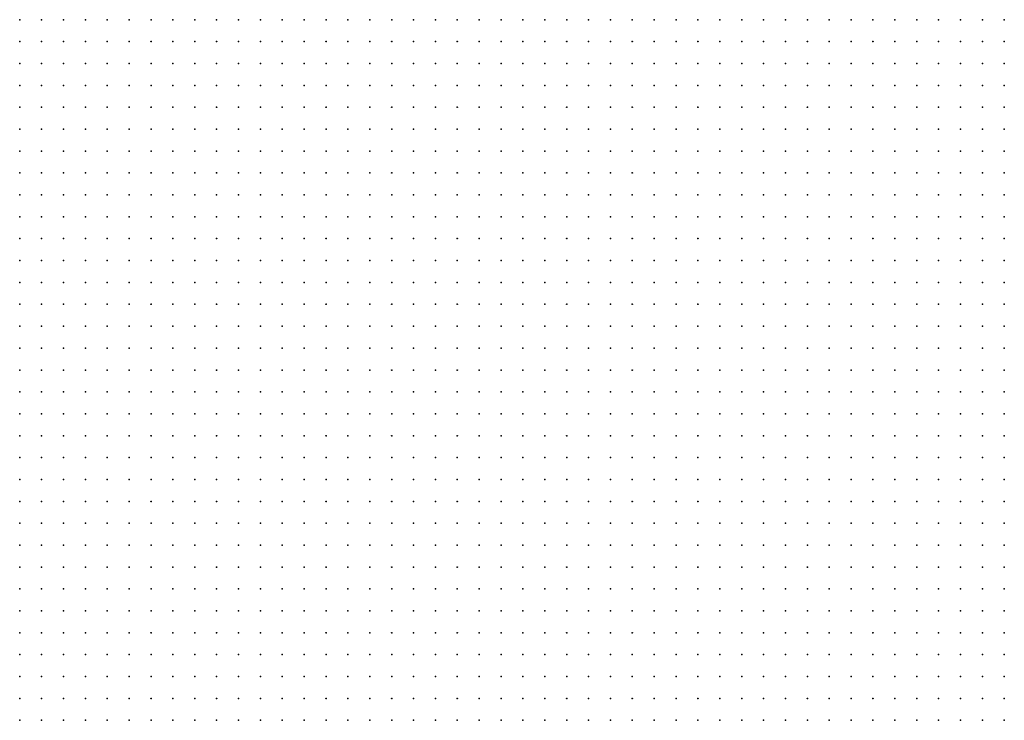
# Model space of a CAD drawing. Units: inches. Extents: x -1.28 to 1.28, y -1.09 to 1.09.
# Drawn here: x 0.11 to 0.2, y 0.53 to 0.59 of the extents above; entities that cross this region are included whole.
import ezdxf

# ---------------------------------------------------------------- set-up
doc = ezdxf.new("R2010")
doc.units = ezdxf.units.IN
doc.header["$MEASUREMENT"] = 0
doc.header["$PDMODE"] = 32
doc.header["$PDSIZE"] = 1e-05
for name, color, linetype in [('layer10', 10, 'Continuous'), ('layer6', 6, 'Continuous'), ('layer7', 7, 'Continuous'), ('layer8', 8, 'Continuous'), ('layer9', 9, 'Continuous')]:
    doc.layers.add(name, color=color, linetype=linetype)

msp = doc.modelspace()

# ---------------------------------------------------------------- linework, layer by layer
at = {"layer": 'layer10', "color": 10}
for p in [(0.1076, 0.591), (0.1076, 0.589)]:
    msp.add_point(p, dxfattribs=at)
at = {"layer": 'layer6', "color": 6}
for p in [(0.1656, 0.591), (0.1676, 0.591), (0.1696, 0.591), (0.1716, 0.591), (0.1736, 0.591), (0.1756, 0.591), (0.1776, 0.591), (0.1796, 0.591), (0.1816, 0.591), (0.1836, 0.591), (0.1856, 0.591), (0.1876, 0.591), (0.1896, 0.591), (0.1916, 0.591), (0.1936, 0.591), (0.1956, 0.591), (0.1976, 0.591), (0.1656, 0.589), (0.1676, 0.589), (0.1696, 0.589), (0.1716, 0.589), (0.1736, 0.589), (0.1756, 0.589), (0.1776, 0.589), (0.1796, 0.589), (0.1816, 0.589), (0.1836, 0.589), (0.1856, 0.589), (0.1876, 0.589), (0.1896, 0.589), (0.1916, 0.589), (0.1936, 0.589), (0.1956, 0.589), (0.1976, 0.589), (0.1656, 0.587), (0.1676, 0.587), (0.1696, 0.587), (0.1716, 0.587), (0.1736, 0.587), (0.1756, 0.587), (0.1776, 0.587), (0.1796, 0.587), (0.1816, 0.587), (0.1836, 0.587), (0.1856, 0.587), (0.1876, 0.587), (0.1896, 0.587), (0.1916, 0.587), (0.1936, 0.587), (0.1956, 0.587), (0.1976, 0.587), (0.1676, 0.585), (0.1696, 0.585), (0.1716, 0.585), (0.1736, 0.585), (0.1756, 0.585), (0.1776, 0.585), (0.1796, 0.585), (0.1816, 0.585), (0.1836, 0.585), (0.1856, 0.585), (0.1876, 0.585), (0.1896, 0.585), (0.1916, 0.585), (0.1936, 0.585), (0.1956, 0.585), (0.1976, 0.585), (0.1676, 0.583), (0.1696, 0.583), (0.1716, 0.583), (0.1736, 0.583), (0.1756, 0.583), (0.1776, 0.583), (0.1796, 0.583), (0.1816, 0.583), (0.1836, 0.583), (0.1856, 0.583), (0.1876, 0.583), (0.1896, 0.583), (0.1916, 0.583), (0.1936, 0.583), (0.1956, 0.583), (0.1976, 0.583), (0.1676, 0.581), (0.1696, 0.581), (0.1716, 0.581), (0.1736, 0.581), (0.1756, 0.581), (0.1776, 0.581), (0.1796, 0.581), (0.1816, 0.581), (0.1836, 0.581), (0.1856, 0.581), (0.1876, 0.581), (0.1896, 0.581), (0.1916, 0.581), (0.1936, 0.581), (0.1956, 0.581), (0.1976, 0.581), (0.1696, 0.579), (0.1716, 0.579), (0.1736, 0.579), (0.1756, 0.579), (0.1776, 0.579), (0.1796, 0.579), (0.1816, 0.579), (0.1836, 0.579), (0.1856, 0.579), (0.1876, 0.579), (0.1896, 0.579), (0.1916, 0.579), (0.1936, 0.579), (0.1956, 0.579), (0.1976, 0.579), (0.1696, 0.577), (0.1716, 0.577), (0.1736, 0.577), (0.1756, 0.577), (0.1776, 0.577), (0.1796, 0.577), (0.1816, 0.577), (0.1836, 0.577), (0.1856, 0.577), (0.1876, 0.577), (0.1896, 0.577), (0.1916, 0.577), (0.1936, 0.577), (0.1956, 0.577), (0.1976, 0.577), (0.1716, 0.575), (0.1736, 0.575), (0.1756, 0.575), (0.1776, 0.575), (0.1796, 0.575), (0.1816, 0.575), (0.1836, 0.575), (0.1856, 0.575), (0.1876, 0.575), (0.1896, 0.575), (0.1916, 0.575), (0.1936, 0.575), (0.1956, 0.575), (0.1976, 0.575), (0.1716, 0.573), (0.1736, 0.573), (0.1756, 0.573), (0.1776, 0.573), (0.1796, 0.573), (0.1816, 0.573), (0.1836, 0.573), (0.1856, 0.573), (0.1876, 0.573), (0.1896, 0.573), (0.1916, 0.573), (0.1936, 0.573), (0.1956, 0.573), (0.1976, 0.573), (0.1736, 0.571), (0.1756, 0.571), (0.1776, 0.571), (0.1796, 0.571), (0.1816, 0.571), (0.1836, 0.571), (0.1856, 0.571), (0.1876, 0.571), (0.1896, 0.571), (0.1916, 0.571), (0.1936, 0.571), (0.1956, 0.571), (0.1976, 0.571), (0.1736, 0.569), (0.1756, 0.569), (0.1776, 0.569), (0.1796, 0.569), (0.1816, 0.569), (0.1836, 0.569), (0.1856, 0.569), (0.1876, 0.569), (0.1896, 0.569), (0.1916, 0.569), (0.1936, 0.569), (0.1956, 0.569), (0.1976, 0.569), (0.1756, 0.567), (0.1776, 0.567), (0.1796, 0.567), (0.1816, 0.567), (0.1836, 0.567), (0.1856, 0.567), (0.1876, 0.567), (0.1896, 0.567), (0.1916, 0.567), (0.1936, 0.567), (0.1956, 0.567), (0.1976, 0.567), (0.1776, 0.565), (0.1796, 0.565), (0.1816, 0.565), (0.1836, 0.565), (0.1856, 0.565), (0.1876, 0.565), (0.1896, 0.565), (0.1916, 0.565), (0.1936, 0.565), (0.1956, 0.565), (0.1976, 0.565), (0.1776, 0.563), (0.1796, 0.563), (0.1816, 0.563), (0.1836, 0.563), (0.1856, 0.563), (0.1876, 0.563), (0.1896, 0.563), (0.1916, 0.563), (0.1936, 0.563), (0.1956, 0.563), (0.1976, 0.563), (0.1796, 0.561), (0.1816, 0.561), (0.1836, 0.561), (0.1856, 0.561), (0.1876, 0.561), (0.1896, 0.561), (0.1916, 0.561), (0.1936, 0.561), (0.1956, 0.561), (0.1976, 0.561), (0.1796, 0.559), (0.1816, 0.559), (0.1836, 0.559), (0.1856, 0.559), (0.1876, 0.559), (0.1896, 0.559), (0.1916, 0.559), (0.1936, 0.559), (0.1956, 0.559), (0.1976, 0.559), (0.1816, 0.557), (0.1836, 0.557), (0.1856, 0.557), (0.1876, 0.557), (0.1896, 0.557), (0.1916, 0.557), (0.1936, 0.557), (0.1956, 0.557), (0.1976, 0.557), (0.1836, 0.555), (0.1856, 0.555), (0.1876, 0.555), (0.1896, 0.555), (0.1916, 0.555), (0.1936, 0.555), (0.1956, 0.555), (0.1976, 0.555), (0.1856, 0.553), (0.1876, 0.553), (0.1896, 0.553), (0.1916, 0.553), (0.1936, 0.553), (0.1956, 0.553), (0.1976, 0.553), (0.1856, 0.551), (0.1876, 0.551), (0.1896, 0.551), (0.1916, 0.551), (0.1936, 0.551), (0.1956, 0.551), (0.1976, 0.551), (0.1876, 0.549), (0.1896, 0.549), (0.1916, 0.549), (0.1936, 0.549), (0.1956, 0.549), (0.1976, 0.549), (0.1896, 0.547), (0.1916, 0.547), (0.1936, 0.547), (0.1956, 0.547), (0.1976, 0.547), (0.1916, 0.545), (0.1936, 0.545), (0.1956, 0.545), (0.1976, 0.545), (0.1916, 0.543), (0.1936, 0.543), (0.1956, 0.543), (0.1976, 0.543), (0.1936, 0.541), (0.1956, 0.541), (0.1976, 0.541), (0.1956, 0.539), (0.1976, 0.539), (0.1976, 0.537)]:
    msp.add_point(p, dxfattribs=at)
at = {"layer": 'layer7', "color": 7}
for p in [(0.1296, 0.591), (0.1316, 0.591), (0.1336, 0.591), (0.1356, 0.591), (0.1376, 0.591), (0.1396, 0.591), (0.1416, 0.591), (0.1436, 0.591), (0.1456, 0.591), (0.1476, 0.591), (0.1496, 0.591), (0.1516, 0.591), (0.1536, 0.591), (0.1556, 0.591), (0.1576, 0.591), (0.1596, 0.591), (0.1616, 0.591), (0.1636, 0.591), (0.1296, 0.589), (0.1316, 0.589), (0.1336, 0.589), (0.1356, 0.589), (0.1376, 0.589), (0.1396, 0.589), (0.1416, 0.589), (0.1436, 0.589), (0.1456, 0.589), (0.1476, 0.589), (0.1496, 0.589), (0.1516, 0.589), (0.1536, 0.589), (0.1556, 0.589), (0.1576, 0.589), (0.1596, 0.589), (0.1616, 0.589), (0.1636, 0.589), (0.1296, 0.587), (0.1316, 0.587), (0.1336, 0.587), (0.1356, 0.587), (0.1376, 0.587), (0.1396, 0.587), (0.1416, 0.587), (0.1436, 0.587), (0.1456, 0.587), (0.1476, 0.587), (0.1496, 0.587), (0.1516, 0.587), (0.1536, 0.587), (0.1556, 0.587), (0.1576, 0.587), (0.1596, 0.587), (0.1616, 0.587), (0.1636, 0.587), (0.1296, 0.585), (0.1316, 0.585), (0.1336, 0.585), (0.1356, 0.585), (0.1376, 0.585), (0.1396, 0.585), (0.1416, 0.585), (0.1436, 0.585), (0.1456, 0.585), (0.1476, 0.585), (0.1496, 0.585), (0.1516, 0.585), (0.1536, 0.585), (0.1556, 0.585), (0.1576, 0.585), (0.1596, 0.585), (0.1616, 0.585), (0.1636, 0.585), (0.1656, 0.585), (0.1296, 0.583), (0.1316, 0.583), (0.1336, 0.583), (0.1356, 0.583), (0.1376, 0.583), (0.1396, 0.583), (0.1416, 0.583), (0.1436, 0.583), (0.1456, 0.583), (0.1476, 0.583), (0.1496, 0.583), (0.1516, 0.583), (0.1536, 0.583), (0.1556, 0.583), (0.1576, 0.583), (0.1596, 0.583), (0.1616, 0.583), (0.1636, 0.583), (0.1656, 0.583), (0.1296, 0.581), (0.1316, 0.581), (0.1336, 0.581), (0.1356, 0.581), (0.1376, 0.581), (0.1396, 0.581), (0.1416, 0.581), (0.1436, 0.581), (0.1456, 0.581), (0.1476, 0.581), (0.1496, 0.581), (0.1516, 0.581), (0.1536, 0.581), (0.1556, 0.581), (0.1576, 0.581), (0.1596, 0.581), (0.1616, 0.581), (0.1636, 0.581), (0.1656, 0.581), (0.1296, 0.579), (0.1316, 0.579), (0.1336, 0.579), (0.1356, 0.579), (0.1376, 0.579), (0.1396, 0.579), (0.1416, 0.579), (0.1436, 0.579), (0.1456, 0.579), (0.1476, 0.579), (0.1496, 0.579), (0.1516, 0.579), (0.1536, 0.579), (0.1556, 0.579), (0.1576, 0.579), (0.1596, 0.579), (0.1616, 0.579), (0.1636, 0.579), (0.1656, 0.579), (0.1676, 0.579), (0.1296, 0.577), (0.1316, 0.577), (0.1336, 0.577), (0.1356, 0.577), (0.1376, 0.577), (0.1396, 0.577), (0.1416, 0.577), (0.1436, 0.577), (0.1456, 0.577), (0.1476, 0.577), (0.1496, 0.577), (0.1516, 0.577), (0.1536, 0.577), (0.1556, 0.577), (0.1576, 0.577), (0.1596, 0.577), (0.1616, 0.577), (0.1636, 0.577), (0.1656, 0.577), (0.1676, 0.577), (0.1296, 0.575), (0.1316, 0.575), (0.1336, 0.575), (0.1356, 0.575), (0.1376, 0.575), (0.1396, 0.575), (0.1416, 0.575), (0.1436, 0.575), (0.1456, 0.575), (0.1476, 0.575), (0.1496, 0.575), (0.1516, 0.575), (0.1536, 0.575), (0.1556, 0.575), (0.1576, 0.575), (0.1596, 0.575), (0.1616, 0.575), (0.1636, 0.575), (0.1656, 0.575), (0.1676, 0.575), (0.1696, 0.575), (0.1296, 0.573), (0.1316, 0.573), (0.1336, 0.573), (0.1356, 0.573), (0.1376, 0.573), (0.1396, 0.573), (0.1416, 0.573), (0.1436, 0.573), (0.1456, 0.573), (0.1476, 0.573), (0.1496, 0.573), (0.1516, 0.573), (0.1536, 0.573), (0.1556, 0.573), (0.1576, 0.573), (0.1596, 0.573), (0.1616, 0.573), (0.1636, 0.573), (0.1656, 0.573), (0.1676, 0.573), (0.1696, 0.573), (0.1296, 0.571), (0.1316, 0.571), (0.1336, 0.571), (0.1356, 0.571), (0.1376, 0.571), (0.1396, 0.571), (0.1416, 0.571), (0.1436, 0.571), (0.1456, 0.571), (0.1476, 0.571), (0.1496, 0.571), (0.1516, 0.571), (0.1536, 0.571), (0.1556, 0.571), (0.1576, 0.571), (0.1596, 0.571), (0.1616, 0.571), (0.1636, 0.571), (0.1656, 0.571), (0.1676, 0.571), (0.1696, 0.571), (0.1716, 0.571), (0.1296, 0.569), (0.1316, 0.569), (0.1336, 0.569), (0.1356, 0.569), (0.1376, 0.569), (0.1396, 0.569), (0.1416, 0.569), (0.1436, 0.569), (0.1456, 0.569), (0.1476, 0.569), (0.1496, 0.569), (0.1516, 0.569), (0.1536, 0.569), (0.1556, 0.569), (0.1576, 0.569), (0.1596, 0.569), (0.1616, 0.569), (0.1636, 0.569), (0.1656, 0.569), (0.1676, 0.569), (0.1696, 0.569), (0.1716, 0.569), (0.1296, 0.567), (0.1316, 0.567), (0.1336, 0.567), (0.1356, 0.567), (0.1376, 0.567), (0.1396, 0.567), (0.1416, 0.567), (0.1436, 0.567), (0.1456, 0.567), (0.1476, 0.567), (0.1496, 0.567), (0.1516, 0.567), (0.1536, 0.567), (0.1556, 0.567), (0.1576, 0.567), (0.1596, 0.567), (0.1616, 0.567), (0.1636, 0.567), (0.1656, 0.567), (0.1676, 0.567), (0.1696, 0.567), (0.1716, 0.567), (0.1736, 0.567), (0.1316, 0.565), (0.1336, 0.565), (0.1356, 0.565), (0.1376, 0.565), (0.1396, 0.565), (0.1416, 0.565), (0.1436, 0.565), (0.1456, 0.565), (0.1476, 0.565), (0.1496, 0.565), (0.1516, 0.565), (0.1536, 0.565), (0.1556, 0.565), (0.1576, 0.565), (0.1596, 0.565), (0.1616, 0.565), (0.1636, 0.565), (0.1656, 0.565), (0.1676, 0.565), (0.1696, 0.565), (0.1716, 0.565), (0.1736, 0.565), (0.1756, 0.565), (0.1316, 0.563), (0.1336, 0.563), (0.1356, 0.563), (0.1376, 0.563), (0.1396, 0.563), (0.1416, 0.563), (0.1436, 0.563), (0.1456, 0.563), (0.1476, 0.563), (0.1496, 0.563), (0.1516, 0.563), (0.1536, 0.563), (0.1556, 0.563), (0.1576, 0.563), (0.1596, 0.563), (0.1616, 0.563), (0.1636, 0.563), (0.1656, 0.563), (0.1676, 0.563), (0.1696, 0.563), (0.1716, 0.563), (0.1736, 0.563), (0.1756, 0.563), (0.1316, 0.561), (0.1336, 0.561), (0.1356, 0.561), (0.1376, 0.561), (0.1396, 0.561), (0.1416, 0.561), (0.1436, 0.561), (0.1456, 0.561), (0.1476, 0.561), (0.1496, 0.561), (0.1516, 0.561), (0.1536, 0.561), (0.1556, 0.561), (0.1576, 0.561), (0.1596, 0.561), (0.1616, 0.561), (0.1636, 0.561), (0.1656, 0.561), (0.1676, 0.561), (0.1696, 0.561), (0.1716, 0.561), (0.1736, 0.561), (0.1756, 0.561), (0.1776, 0.561), (0.1316, 0.559), (0.1336, 0.559), (0.1356, 0.559), (0.1376, 0.559), (0.1396, 0.559), (0.1416, 0.559), (0.1436, 0.559), (0.1456, 0.559), (0.1476, 0.559), (0.1496, 0.559), (0.1516, 0.559), (0.1536, 0.559), (0.1556, 0.559), (0.1576, 0.559), (0.1596, 0.559), (0.1616, 0.559), (0.1636, 0.559), (0.1656, 0.559), (0.1676, 0.559), (0.1696, 0.559), (0.1716, 0.559), (0.1736, 0.559), (0.1756, 0.559), (0.1776, 0.559), (0.1336, 0.557), (0.1356, 0.557), (0.1376, 0.557), (0.1396, 0.557), (0.1416, 0.557), (0.1436, 0.557), (0.1456, 0.557), (0.1476, 0.557), (0.1496, 0.557), (0.1516, 0.557), (0.1536, 0.557), (0.1556, 0.557), (0.1576, 0.557), (0.1596, 0.557), (0.1616, 0.557), (0.1636, 0.557), (0.1656, 0.557), (0.1676, 0.557), (0.1696, 0.557), (0.1716, 0.557), (0.1736, 0.557), (0.1756, 0.557), (0.1776, 0.557), (0.1796, 0.557), (0.1336, 0.555), (0.1356, 0.555), (0.1376, 0.555), (0.1396, 0.555), (0.1416, 0.555), (0.1436, 0.555), (0.1456, 0.555), (0.1476, 0.555), (0.1496, 0.555), (0.1516, 0.555), (0.1536, 0.555), (0.1556, 0.555), (0.1576, 0.555), (0.1596, 0.555), (0.1616, 0.555), (0.1636, 0.555), (0.1656, 0.555), (0.1676, 0.555), (0.1696, 0.555), (0.1716, 0.555), (0.1736, 0.555), (0.1756, 0.555), (0.1776, 0.555), (0.1796, 0.555), (0.1816, 0.555), (0.1356, 0.553), (0.1376, 0.553), (0.1396, 0.553), (0.1416, 0.553), (0.1436, 0.553), (0.1456, 0.553), (0.1476, 0.553), (0.1496, 0.553), (0.1516, 0.553), (0.1536, 0.553), (0.1556, 0.553), (0.1576, 0.553), (0.1596, 0.553), (0.1616, 0.553), (0.1636, 0.553), (0.1656, 0.553), (0.1676, 0.553), (0.1696, 0.553), (0.1716, 0.553), (0.1736, 0.553), (0.1756, 0.553), (0.1776, 0.553), (0.1796, 0.553), (0.1816, 0.553), (0.1836, 0.553), (0.1356, 0.551), (0.1376, 0.551), (0.1396, 0.551), (0.1416, 0.551), (0.1436, 0.551), (0.1456, 0.551), (0.1476, 0.551), (0.1496, 0.551), (0.1516, 0.551), (0.1536, 0.551), (0.1556, 0.551), (0.1576, 0.551), (0.1596, 0.551), (0.1616, 0.551), (0.1636, 0.551), (0.1656, 0.551), (0.1676, 0.551), (0.1696, 0.551), (0.1716, 0.551), (0.1736, 0.551), (0.1756, 0.551), (0.1776, 0.551), (0.1796, 0.551), (0.1816, 0.551), (0.1836, 0.551), (0.1376, 0.549), (0.1396, 0.549), (0.1416, 0.549), (0.1436, 0.549), (0.1456, 0.549), (0.1476, 0.549), (0.1496, 0.549), (0.1516, 0.549), (0.1536, 0.549), (0.1556, 0.549), (0.1576, 0.549), (0.1596, 0.549), (0.1616, 0.549), (0.1636, 0.549), (0.1656, 0.549), (0.1676, 0.549), (0.1696, 0.549), (0.1716, 0.549), (0.1736, 0.549), (0.1756, 0.549), (0.1776, 0.549), (0.1796, 0.549), (0.1816, 0.549), (0.1836, 0.549), (0.1856, 0.549), (0.1376, 0.547), (0.1396, 0.547), (0.1416, 0.547), (0.1436, 0.547), (0.1456, 0.547), (0.1476, 0.547), (0.1496, 0.547), (0.1516, 0.547), (0.1536, 0.547), (0.1556, 0.547), (0.1576, 0.547), (0.1596, 0.547), (0.1616, 0.547), (0.1636, 0.547), (0.1656, 0.547), (0.1676, 0.547), (0.1696, 0.547), (0.1716, 0.547), (0.1736, 0.547), (0.1756, 0.547), (0.1776, 0.547), (0.1796, 0.547), (0.1816, 0.547), (0.1836, 0.547), (0.1856, 0.547), (0.1876, 0.547), (0.1396, 0.545), (0.1416, 0.545), (0.1436, 0.545), (0.1456, 0.545), (0.1476, 0.545), (0.1496, 0.545), (0.1516, 0.545), (0.1536, 0.545), (0.1556, 0.545), (0.1576, 0.545), (0.1596, 0.545), (0.1616, 0.545), (0.1636, 0.545), (0.1656, 0.545), (0.1676, 0.545), (0.1696, 0.545), (0.1716, 0.545), (0.1736, 0.545), (0.1756, 0.545), (0.1776, 0.545), (0.1796, 0.545), (0.1816, 0.545), (0.1836, 0.545), (0.1856, 0.545), (0.1876, 0.545), (0.1896, 0.545), (0.1396, 0.543), (0.1416, 0.543), (0.1436, 0.543), (0.1456, 0.543), (0.1476, 0.543), (0.1496, 0.543), (0.1516, 0.543), (0.1536, 0.543), (0.1556, 0.543), (0.1576, 0.543), (0.1596, 0.543), (0.1616, 0.543), (0.1636, 0.543), (0.1656, 0.543), (0.1676, 0.543), (0.1696, 0.543), (0.1716, 0.543), (0.1736, 0.543), (0.1756, 0.543), (0.1776, 0.543), (0.1796, 0.543), (0.1816, 0.543), (0.1836, 0.543), (0.1856, 0.543), (0.1876, 0.543), (0.1896, 0.543), (0.1416, 0.541), (0.1436, 0.541), (0.1456, 0.541), (0.1476, 0.541), (0.1496, 0.541), (0.1516, 0.541), (0.1536, 0.541), (0.1556, 0.541), (0.1576, 0.541), (0.1596, 0.541), (0.1616, 0.541), (0.1636, 0.541), (0.1656, 0.541), (0.1676, 0.541), (0.1696, 0.541), (0.1716, 0.541), (0.1736, 0.541), (0.1756, 0.541), (0.1776, 0.541), (0.1796, 0.541), (0.1816, 0.541), (0.1836, 0.541), (0.1856, 0.541), (0.1876, 0.541), (0.1896, 0.541), (0.1916, 0.541), (0.1436, 0.539), (0.1456, 0.539), (0.1476, 0.539), (0.1496, 0.539), (0.1516, 0.539), (0.1536, 0.539), (0.1556, 0.539), (0.1576, 0.539), (0.1596, 0.539), (0.1616, 0.539), (0.1636, 0.539), (0.1656, 0.539), (0.1676, 0.539), (0.1696, 0.539), (0.1716, 0.539), (0.1736, 0.539), (0.1756, 0.539), (0.1776, 0.539), (0.1796, 0.539), (0.1816, 0.539), (0.1836, 0.539), (0.1856, 0.539), (0.1876, 0.539), (0.1896, 0.539), (0.1916, 0.539), (0.1936, 0.539), (0.1436, 0.537), (0.1456, 0.537), (0.1476, 0.537), (0.1496, 0.537), (0.1516, 0.537), (0.1536, 0.537), (0.1556, 0.537), (0.1576, 0.537), (0.1596, 0.537), (0.1616, 0.537), (0.1636, 0.537), (0.1656, 0.537), (0.1676, 0.537), (0.1696, 0.537), (0.1716, 0.537), (0.1736, 0.537), (0.1756, 0.537), (0.1776, 0.537), (0.1796, 0.537), (0.1816, 0.537), (0.1836, 0.537), (0.1856, 0.537), (0.1876, 0.537), (0.1896, 0.537), (0.1916, 0.537), (0.1936, 0.537), (0.1956, 0.537), (0.1456, 0.535), (0.1476, 0.535), (0.1496, 0.535), (0.1516, 0.535), (0.1536, 0.535), (0.1556, 0.535), (0.1576, 0.535), (0.1596, 0.535), (0.1616, 0.535), (0.1636, 0.535), (0.1656, 0.535), (0.1676, 0.535), (0.1696, 0.535), (0.1716, 0.535), (0.1736, 0.535), (0.1756, 0.535), (0.1776, 0.535), (0.1796, 0.535), (0.1816, 0.535), (0.1836, 0.535), (0.1856, 0.535), (0.1876, 0.535), (0.1896, 0.535), (0.1916, 0.535), (0.1936, 0.535), (0.1956, 0.535), (0.1976, 0.535), (0.1476, 0.533), (0.1496, 0.533), (0.1516, 0.533), (0.1536, 0.533), (0.1556, 0.533), (0.1576, 0.533), (0.1596, 0.533), (0.1616, 0.533), (0.1636, 0.533), (0.1656, 0.533), (0.1676, 0.533), (0.1696, 0.533), (0.1716, 0.533), (0.1736, 0.533), (0.1756, 0.533), (0.1776, 0.533), (0.1796, 0.533), (0.1816, 0.533), (0.1836, 0.533), (0.1856, 0.533), (0.1876, 0.533), (0.1896, 0.533), (0.1916, 0.533), (0.1936, 0.533), (0.1956, 0.533), (0.1976, 0.533), (0.1496, 0.531), (0.1516, 0.531), (0.1536, 0.531), (0.1556, 0.531), (0.1576, 0.531), (0.1596, 0.531), (0.1616, 0.531), (0.1636, 0.531), (0.1656, 0.531), (0.1676, 0.531), (0.1696, 0.531), (0.1716, 0.531), (0.1736, 0.531), (0.1756, 0.531), (0.1776, 0.531), (0.1796, 0.531), (0.1816, 0.531), (0.1836, 0.531), (0.1856, 0.531), (0.1876, 0.531), (0.1896, 0.531), (0.1916, 0.531), (0.1936, 0.531), (0.1956, 0.531), (0.1976, 0.531), (0.1516, 0.529), (0.1536, 0.529), (0.1556, 0.529), (0.1576, 0.529), (0.1596, 0.529), (0.1616, 0.529), (0.1636, 0.529), (0.1656, 0.529), (0.1676, 0.529), (0.1696, 0.529), (0.1716, 0.529), (0.1736, 0.529), (0.1756, 0.529), (0.1776, 0.529), (0.1796, 0.529), (0.1816, 0.529), (0.1836, 0.529), (0.1856, 0.529), (0.1876, 0.529), (0.1896, 0.529), (0.1916, 0.529), (0.1936, 0.529), (0.1956, 0.529), (0.1976, 0.529), (0.1536, 0.527), (0.1556, 0.527), (0.1576, 0.527), (0.1596, 0.527), (0.1616, 0.527), (0.1636, 0.527), (0.1656, 0.527), (0.1676, 0.527), (0.1696, 0.527), (0.1716, 0.527), (0.1736, 0.527), (0.1756, 0.527), (0.1776, 0.527), (0.1796, 0.527), (0.1816, 0.527), (0.1836, 0.527), (0.1856, 0.527), (0.1876, 0.527), (0.1896, 0.527), (0.1916, 0.527), (0.1936, 0.527), (0.1956, 0.527), (0.1976, 0.527)]:
    msp.add_point(p, dxfattribs=at)
at = {"layer": 'layer8', "color": 8}
for p in [(0.1156, 0.591), (0.1176, 0.591), (0.1196, 0.591), (0.1216, 0.591), (0.1236, 0.591), (0.1256, 0.591), (0.1276, 0.591), (0.1156, 0.589), (0.1176, 0.589), (0.1196, 0.589), (0.1216, 0.589), (0.1236, 0.589), (0.1256, 0.589), (0.1276, 0.589), (0.1156, 0.587), (0.1176, 0.587), (0.1196, 0.587), (0.1216, 0.587), (0.1236, 0.587), (0.1256, 0.587), (0.1276, 0.587), (0.1156, 0.585), (0.1176, 0.585), (0.1196, 0.585), (0.1216, 0.585), (0.1236, 0.585), (0.1256, 0.585), (0.1276, 0.585), (0.1156, 0.583), (0.1176, 0.583), (0.1196, 0.583), (0.1216, 0.583), (0.1236, 0.583), (0.1256, 0.583), (0.1276, 0.583), (0.1156, 0.581), (0.1176, 0.581), (0.1196, 0.581), (0.1216, 0.581), (0.1236, 0.581), (0.1256, 0.581), (0.1276, 0.581), (0.1156, 0.579), (0.1176, 0.579), (0.1196, 0.579), (0.1216, 0.579), (0.1236, 0.579), (0.1256, 0.579), (0.1276, 0.579), (0.1156, 0.577), (0.1176, 0.577), (0.1196, 0.577), (0.1216, 0.577), (0.1236, 0.577), (0.1256, 0.577), (0.1276, 0.577), (0.1156, 0.575), (0.1176, 0.575), (0.1196, 0.575), (0.1216, 0.575), (0.1236, 0.575), (0.1256, 0.575), (0.1276, 0.575), (0.1136, 0.573), (0.1156, 0.573), (0.1176, 0.573), (0.1196, 0.573), (0.1216, 0.573), (0.1236, 0.573), (0.1256, 0.573), (0.1276, 0.573), (0.1136, 0.571), (0.1156, 0.571), (0.1176, 0.571), (0.1196, 0.571), (0.1216, 0.571), (0.1236, 0.571), (0.1256, 0.571), (0.1276, 0.571), (0.1136, 0.569), (0.1156, 0.569), (0.1176, 0.569), (0.1196, 0.569), (0.1216, 0.569), (0.1236, 0.569), (0.1256, 0.569), (0.1276, 0.569), (0.1136, 0.567), (0.1156, 0.567), (0.1176, 0.567), (0.1196, 0.567), (0.1216, 0.567), (0.1236, 0.567), (0.1256, 0.567), (0.1276, 0.567), (0.1136, 0.565), (0.1156, 0.565), (0.1176, 0.565), (0.1196, 0.565), (0.1216, 0.565), (0.1236, 0.565), (0.1256, 0.565), (0.1276, 0.565), (0.1296, 0.565), (0.1136, 0.563), (0.1156, 0.563), (0.1176, 0.563), (0.1196, 0.563), (0.1216, 0.563), (0.1236, 0.563), (0.1256, 0.563), (0.1276, 0.563), (0.1296, 0.563), (0.1136, 0.561), (0.1156, 0.561), (0.1176, 0.561), (0.1196, 0.561), (0.1216, 0.561), (0.1236, 0.561), (0.1256, 0.561), (0.1276, 0.561), (0.1296, 0.561), (0.1136, 0.559), (0.1156, 0.559), (0.1176, 0.559), (0.1196, 0.559), (0.1216, 0.559), (0.1236, 0.559), (0.1256, 0.559), (0.1276, 0.559), (0.1296, 0.559), (0.1156, 0.557), (0.1176, 0.557), (0.1196, 0.557), (0.1216, 0.557), (0.1236, 0.557), (0.1256, 0.557), (0.1276, 0.557), (0.1296, 0.557), (0.1316, 0.557), (0.1156, 0.555), (0.1176, 0.555), (0.1196, 0.555), (0.1216, 0.555), (0.1236, 0.555), (0.1256, 0.555), (0.1276, 0.555), (0.1296, 0.555), (0.1316, 0.555), (0.1156, 0.553), (0.1176, 0.553), (0.1196, 0.553), (0.1216, 0.553), (0.1236, 0.553), (0.1256, 0.553), (0.1276, 0.553), (0.1296, 0.553), (0.1316, 0.553), (0.1336, 0.553), (0.1156, 0.551), (0.1176, 0.551), (0.1196, 0.551), (0.1216, 0.551), (0.1236, 0.551), (0.1256, 0.551), (0.1276, 0.551), (0.1296, 0.551), (0.1316, 0.551), (0.1336, 0.551), (0.1156, 0.549), (0.1176, 0.549), (0.1196, 0.549), (0.1216, 0.549), (0.1236, 0.549), (0.1256, 0.549), (0.1276, 0.549), (0.1296, 0.549), (0.1316, 0.549), (0.1336, 0.549), (0.1356, 0.549), (0.1156, 0.547), (0.1176, 0.547), (0.1196, 0.547), (0.1216, 0.547), (0.1236, 0.547), (0.1256, 0.547), (0.1276, 0.547), (0.1296, 0.547), (0.1316, 0.547), (0.1336, 0.547), (0.1356, 0.547), (0.1156, 0.545), (0.1176, 0.545), (0.1196, 0.545), (0.1216, 0.545), (0.1236, 0.545), (0.1256, 0.545), (0.1276, 0.545), (0.1296, 0.545), (0.1316, 0.545), (0.1336, 0.545), (0.1356, 0.545), (0.1376, 0.545), (0.1156, 0.543), (0.1176, 0.543), (0.1196, 0.543), (0.1216, 0.543), (0.1236, 0.543), (0.1256, 0.543), (0.1276, 0.543), (0.1296, 0.543), (0.1316, 0.543), (0.1336, 0.543), (0.1356, 0.543), (0.1376, 0.543), (0.1176, 0.541), (0.1196, 0.541), (0.1216, 0.541), (0.1236, 0.541), (0.1256, 0.541), (0.1276, 0.541), (0.1296, 0.541), (0.1316, 0.541), (0.1336, 0.541), (0.1356, 0.541), (0.1376, 0.541), (0.1396, 0.541), (0.1176, 0.539), (0.1196, 0.539), (0.1216, 0.539), (0.1236, 0.539), (0.1256, 0.539), (0.1276, 0.539), (0.1296, 0.539), (0.1316, 0.539), (0.1336, 0.539), (0.1356, 0.539), (0.1376, 0.539), (0.1396, 0.539), (0.1416, 0.539), (0.1176, 0.537), (0.1196, 0.537), (0.1216, 0.537), (0.1236, 0.537), (0.1256, 0.537), (0.1276, 0.537), (0.1296, 0.537), (0.1316, 0.537), (0.1336, 0.537), (0.1356, 0.537), (0.1376, 0.537), (0.1396, 0.537), (0.1416, 0.537), (0.1176, 0.535), (0.1196, 0.535), (0.1216, 0.535), (0.1236, 0.535), (0.1256, 0.535), (0.1276, 0.535), (0.1296, 0.535), (0.1316, 0.535), (0.1336, 0.535), (0.1356, 0.535), (0.1376, 0.535), (0.1396, 0.535), (0.1416, 0.535), (0.1436, 0.535), (0.1196, 0.533), (0.1216, 0.533), (0.1236, 0.533), (0.1256, 0.533), (0.1276, 0.533), (0.1296, 0.533), (0.1316, 0.533), (0.1336, 0.533), (0.1356, 0.533), (0.1376, 0.533), (0.1396, 0.533), (0.1416, 0.533), (0.1436, 0.533), (0.1456, 0.533), (0.1196, 0.531), (0.1216, 0.531), (0.1236, 0.531), (0.1256, 0.531), (0.1276, 0.531), (0.1296, 0.531), (0.1316, 0.531), (0.1336, 0.531), (0.1356, 0.531), (0.1376, 0.531), (0.1396, 0.531), (0.1416, 0.531), (0.1436, 0.531), (0.1456, 0.531), (0.1476, 0.531), (0.1196, 0.529), (0.1216, 0.529), (0.1236, 0.529), (0.1256, 0.529), (0.1276, 0.529), (0.1296, 0.529), (0.1316, 0.529), (0.1336, 0.529), (0.1356, 0.529), (0.1376, 0.529), (0.1396, 0.529), (0.1416, 0.529), (0.1436, 0.529), (0.1456, 0.529), (0.1476, 0.529), (0.1496, 0.529), (0.1216, 0.527), (0.1236, 0.527), (0.1256, 0.527), (0.1276, 0.527), (0.1296, 0.527), (0.1316, 0.527), (0.1336, 0.527), (0.1356, 0.527), (0.1376, 0.527), (0.1396, 0.527), (0.1416, 0.527), (0.1436, 0.527), (0.1456, 0.527), (0.1476, 0.527), (0.1496, 0.527), (0.1516, 0.527)]:
    msp.add_point(p, dxfattribs=at)
at = {"layer": 'layer9', "color": 9}
for p in [(0.1096, 0.591), (0.1116, 0.591), (0.1136, 0.591), (0.1096, 0.589), (0.1116, 0.589), (0.1136, 0.589), (0.1076, 0.587), (0.1096, 0.587), (0.1116, 0.587), (0.1136, 0.587), (0.1076, 0.585), (0.1096, 0.585), (0.1116, 0.585), (0.1136, 0.585), (0.1076, 0.583), (0.1096, 0.583), (0.1116, 0.583), (0.1136, 0.583), (0.1076, 0.581), (0.1096, 0.581), (0.1116, 0.581), (0.1136, 0.581), (0.1076, 0.579), (0.1096, 0.579), (0.1116, 0.579), (0.1136, 0.579), (0.1076, 0.577), (0.1096, 0.577), (0.1116, 0.577), (0.1136, 0.577), (0.1076, 0.575), (0.1096, 0.575), (0.1116, 0.575), (0.1136, 0.575), (0.1076, 0.573), (0.1096, 0.573), (0.1116, 0.573), (0.1076, 0.571), (0.1096, 0.571), (0.1116, 0.571), (0.1076, 0.569), (0.1096, 0.569), (0.1116, 0.569), (0.1076, 0.567), (0.1096, 0.567), (0.1116, 0.567), (0.1076, 0.565), (0.1096, 0.565), (0.1116, 0.565), (0.1076, 0.563), (0.1096, 0.563), (0.1116, 0.563), (0.1076, 0.561), (0.1096, 0.561), (0.1116, 0.561), (0.1076, 0.559), (0.1096, 0.559), (0.1116, 0.559), (0.1076, 0.557), (0.1096, 0.557), (0.1116, 0.557), (0.1136, 0.557), (0.1076, 0.555), (0.1096, 0.555), (0.1116, 0.555), (0.1136, 0.555), (0.1076, 0.553), (0.1096, 0.553), (0.1116, 0.553), (0.1136, 0.553), (0.1076, 0.551), (0.1096, 0.551), (0.1116, 0.551), (0.1136, 0.551), (0.1076, 0.549), (0.1096, 0.549), (0.1116, 0.549), (0.1136, 0.549), (0.1076, 0.547), (0.1096, 0.547), (0.1116, 0.547), (0.1136, 0.547), (0.1076, 0.545), (0.1096, 0.545), (0.1116, 0.545), (0.1136, 0.545), (0.1076, 0.543), (0.1096, 0.543), (0.1116, 0.543), (0.1136, 0.543), (0.1076, 0.541), (0.1096, 0.541), (0.1116, 0.541), (0.1136, 0.541), (0.1156, 0.541), (0.1076, 0.539), (0.1096, 0.539), (0.1116, 0.539), (0.1136, 0.539), (0.1156, 0.539), (0.1076, 0.537), (0.1096, 0.537), (0.1116, 0.537), (0.1136, 0.537), (0.1156, 0.537), (0.1076, 0.535), (0.1096, 0.535), (0.1116, 0.535), (0.1136, 0.535), (0.1156, 0.535), (0.1076, 0.533), (0.1096, 0.533), (0.1116, 0.533), (0.1136, 0.533), (0.1156, 0.533), (0.1176, 0.533), (0.1076, 0.531), (0.1096, 0.531), (0.1116, 0.531), (0.1136, 0.531), (0.1156, 0.531), (0.1176, 0.531), (0.1076, 0.529), (0.1096, 0.529), (0.1116, 0.529), (0.1136, 0.529), (0.1156, 0.529), (0.1176, 0.529), (0.1076, 0.527), (0.1096, 0.527), (0.1116, 0.527), (0.1136, 0.527), (0.1156, 0.527), (0.1176, 0.527), (0.1196, 0.527)]:
    msp.add_point(p, dxfattribs=at)

doc.saveas('drawing.dxf')
